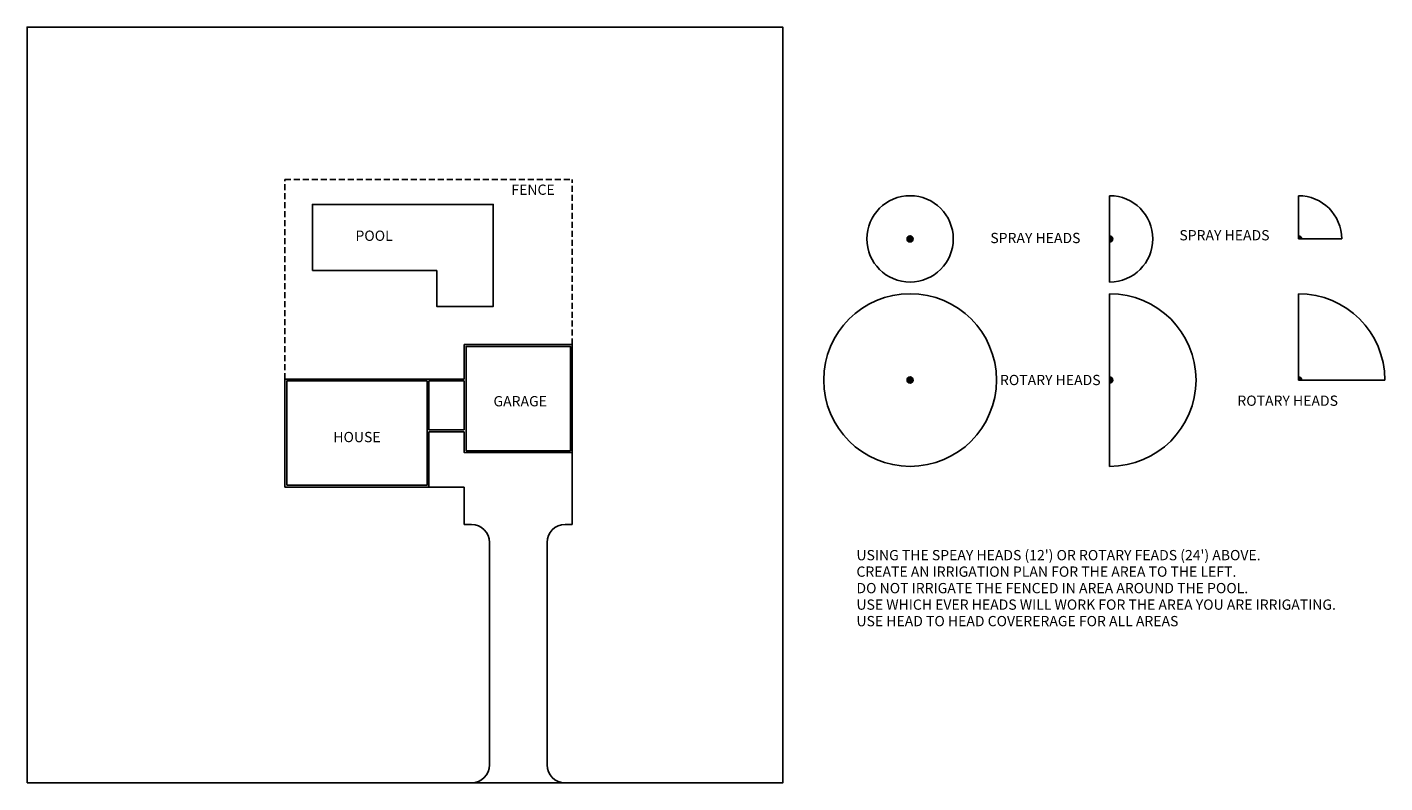
# Model space of a CAD drawing. Units: inches. Extents: x -804 to 3724, y 260 to 2780.
import ezdxf

# ---------------------------------------------------------------- set-up
doc = ezdxf.new("R2010")
doc.units = ezdxf.units.IN
doc.header["$LTSCALE"] = 40
doc.header["$MEASUREMENT"] = 0
doc.linetypes.add('DASHED', pattern=[0.75, 0.5, -0.25])
doc.layers.add('spray pattern', color=5, linetype='Continuous')
doc.layers.add('sprinkler', color=1, linetype='Continuous')
doc.styles.get("Standard").update_dxf_attribs({"font": 'ARIAL.TTF'})

msp = doc.modelspace()

# ---------------------------------------------------------------- hatches: boundary and pattern name
at = {"layer": 'sprinkler'}
for points in [[(2130.7, 2073.7, 1), (2151.3, 2073.7, 1)], [(2806.5, 2063.4, 1), (2806.5, 2084)], [(3436.3, 2084), (3436.3, 2073.7), (3446.6, 2073.7, 0.414214)], [(2130.7, 1602.9, 1), (2151.3, 1602.9, 1)], [(2806.5, 1592.6, 1), (2806.5, 1613.2)], [(3436.3, 1613.2), (3436.3, 1602.9), (3446.6, 1602.9, 0.414214)]]:
    msp.add_hatch(color=256, dxfattribs=at).paths.add_polyline_path(points)

# ---------------------------------------------------------------- linework, layer by layer
at = {"linetype": 'DASHED'}
for p, q in [((55.9, 1606), (55.9, 2271.4)), ((55.9, 2271.4), (1014.3, 2271.4)), ((1014.3, 1720.9), (1014.3, 2271.4))]:
    msp.add_line(p, q, dxfattribs=at)
for p, q in [((535.9, 1606), (654.3, 1606)), ((535.9, 1600), (654.3, 1600)), ((535.9, 1436.4), (654.3, 1436.4)), ((535.9, 1430.4), (654.3, 1430.4)), ((1014.3, 1120.9), (1014.3, 1360.9)), ((535.9, 1246), (654.3, 1246)), ((654.3, 1246), (654.3, 1120.9)), ((654.3, 1120.9), (678.3, 1120.9)), ((990.3, 1120.9), (1014.3, 1120.9)), ((738.3, 1060.9), (738.3, 319.7)), ((930.3, 1060.9), (930.3, 319.7))]:
    msp.add_line(p, q)
for points in [[(-803.6, 259.7), (1716.4, 259.7), (1716.4, 2779.7), (-803.6, 2779.7)], [(660.3, 1366.9), (1008.3, 1366.9), (1008.3, 1714.9), (660.3, 1714.9)], [(61.9, 1252), (529.9, 1252), (529.9, 1600), (61.9, 1600)]]:
    msp.add_lwpolyline(points, close=True)
for points in [[(148, 1967.9), (148, 2188.7), (750.9, 2188.7), (750.9, 1848.4), (562.2, 1848.4), (562.2, 1967.9), (148, 1967.9)], [(654.3, 1430.4), (654.3, 1360.9), (1014.3, 1360.9), (1014.3, 1720.9), (654.3, 1720.9), (654.3, 1606)], [(535.9, 1606), (55.9, 1606), (55.9, 1246), (535.9, 1246), (535.9, 1430.4)], [(535.9, 1436.4), (535.9, 1600)], [(654.3, 1600), (654.3, 1436.4)]]:
    msp.add_lwpolyline(points)
for centre, start, end in [((678.3, 1060.9), 0, 90), ((990.3, 1060.9), 90, 180), ((678.3, 319.7), 270, 0), ((990.3, 319.7), 180, 270)]:
    msp.add_arc(centre, 60, start, end)
at = {"layer": 'spray pattern'}
for p, q in [((2806.5, 2217.7), (2806.5, 1929.7)), ((3436.3, 2217.7), (3436.3, 2073.7)), ((3436.3, 2073.7), (3580.3, 2073.7)), ((2806.5, 1890.9), (2806.5, 1314.9)), ((3436.3, 1890.9), (3436.3, 1602.9)), ((3436.3, 1602.9), (3724.3, 1602.9))]:
    msp.add_line(p, q, dxfattribs=at)
for centre, radius in [((2141, 2073.7), 144), ((2141, 1602.9), 288)]:
    msp.add_circle(centre, radius, dxfattribs=at)
for centre, radius, start in [((2806.5, 2073.7), 144, 270), ((3436.3, 2073.7), 144, 0), ((2806.5, 1602.9), 288, 270), ((3436.3, 1602.9), 288, 0)]:
    msp.add_arc(centre, radius, start, 90, dxfattribs=at)
at = {"layer": 'sprinkler'}
for centre in [(2141, 2073.7), (2141, 1602.9)]:
    msp.add_circle(centre, 10.3, dxfattribs=at)
for centre, start in [((2806.5, 2073.7), 270), ((3436.3, 2073.7), 0), ((2806.5, 1602.9), 270), ((3436.3, 1602.9), 0)]:
    msp.add_arc(centre, 10.3, start, 90, dxfattribs=at)

# ---------------------------------------------------------------- texts
at = {"layer": 'spray pattern'}
for s, height, p in [('FENCE', 34.24, (811.4, 2220.5)), ('POOL', 34.24, (291.3, 2067)), ('SPRAY HEADS', 34.236, (2408.6, 2059.5)), ('SPRAY HEADS', 34.236, (3039.1, 2068.7)), ('ROTARY HEADS', 34.236, (2440.8, 1585.9)), ('GARAGE', 34.24, (751.6, 1515.2)), ('ROTARY HEADS', 34.236, (3232.5, 1516.9)), ('HOUSE', 34.24, (217.6, 1395.7)), ("USING THE SPEAY HEADS (12') OR ROTARY FEADS (24') ABOVE.", 34.236, (1962.1, 1001.9)), ('CREATE AN IRRIGATION PLAN FOR THE AREA TO THE LEFT.', 34.236, (1962.1, 946.9)), ('DO NOT IRRIGATE THE FENCED IN AREA AROUND THE POOL.', 34.236, (1962.1, 891.9)), ('USE WHICH EVER HEADS WILL WORK FOR THE AREA YOU ARE IRRIGATING.', 34.236, (1962.1, 836.9)), ('USE HEAD TO HEAD COVERERAGE FOR ALL AREAS', 34.236, (1962.1, 781.9))]:
    msp.add_text(s, height=height, dxfattribs=at).set_placement(p)

doc.saveas('drawing.dxf')
